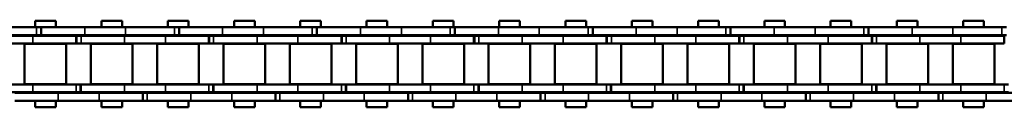
# Model space of a CAD drawing. Extents: x -5009 to 1221, y -7167 to 386.
# Drawn here: x -4352 to -4164, y -4833 to -4816 of the extents above; entities that cross this region are included whole.
import ezdxf

# ---------------------------------------------------------------- set-up
doc = ezdxf.new("R2010")
doc.units = 0
doc.layers.get('0').update_dxf_attribs({"lineweight": 25})
doc.layers.add('Sichtbar (ISO)', color=7, linetype='Continuous', lineweight=50)
doc.layers.add('Sichtbar schmal (ISO)', color=3, linetype='Continuous', lineweight=35)

# ---------------------------------------------------------------- blocks, each defined once
blk = doc.blocks.new('Kette1200_HUB   (SL)')
for p, q in [((-5.52, -169.44), (-7.02, -169.44)), ((7.03, -188.84), (5.53, -188.84)), ((-5.52, -195.75), (-7.02, -195.75)), ((7.03, -214.14), (5.53, -214.14)), ((-5.52, -222.06), (-7.02, -222.06)), ((7.03, -239.44), (5.53, -239.44)), ((-5.52, -248.38), (-7.02, -248.38)), ((7.03, -264.74), (5.53, -264.74)), ((-5.52, -274.69), (-7.02, -274.69)), ((7.03, -290.04), (5.53, -290.04)), ((-5.52, -301), (-7.02, -301)), ((7.03, -315.34), (5.53, -315.34)), ((-5.52, -327.32), (-7.02, -327.32)), ((7.03, -340.64), (5.53, -340.64))]:
    blk.add_line(p, q)
at = {"layer": 'Sichtbar (ISO)'}
for p, q in [((-7.02, -169.51), (-7.02, -159.3)), ((-5.52, -169.51), (-5.52, -159.3)), ((-5.4, -167.9), (-5.4, -160.09)), ((-3.9, -167.9), (-3.9, -160.09)), ((3.9, -160.09), (3.9, -167.9)), ((5.4, -160.09), (5.4, -167.9)), ((5.53, -164.45), (5.53, -172.74)), ((7.03, -164.45), (7.03, -172.74)), ((-3.82, -166.34), (-3.82, -174.29)), ((-3.82, -166.34), (3.83, -166.34)), ((3.83, -166.34), (3.83, -174.29)), ((-8.25, -172.29), (-8.25, -168.35)), ((-7.02, -168.35), (-8.25, -168.35)), ((-5.4, -168.35), (-5.52, -168.35)), ((-5.4, -167.9), (-5.4, -176.19)), ((-3.9, -167.9), (-3.9, -176.19)), ((-3.83, -168.35), (-3.9, -168.35)), ((3.9, -168.35), (3.82, -168.35)), ((3.9, -176.18), (3.9, -167.9)), ((5.4, -176.18), (5.4, -167.9)), ((5.53, -168.35), (5.4, -168.35)), ((8.25, -168.35), (7.03, -168.35)), ((8.25, -172.29), (8.25, -168.35)), ((-7.02, -177.8), (-7.02, -169.51)), ((-5.52, -169.51), (-7.02, -169.51)), ((-5.52, -177.8), (-5.52, -169.51)), ((-7.02, -172.29), (-8.25, -172.29)), ((-5.4, -172.29), (-5.52, -172.29)), ((-3.83, -172.29), (-3.9, -172.29)), ((3.9, -172.29), (3.82, -172.29)), ((5.53, -172.29), (5.4, -172.29)), ((5.53, -180.55), (5.53, -172.74)), ((8.25, -172.29), (7.03, -172.29)), ((7.03, -180.55), (7.03, -172.74)), ((-3.82, -174.29), (3.83, -174.29)), ((-5.4, -176.19), (-3.9, -176.19)), ((-5.4, -176.19), (-5.4, -176.26)), ((-5.4, -176.26), (-3.9, -176.26)), ((-5.4, -177.1), (-5.4, -176.26)), ((-3.9, -176.19), (-3.9, -176.26)), ((-3.9, -177.1), (-3.9, -176.26)), ((3.9, -176.18), (3.9, -177.02)), ((5.4, -176.18), (5.4, -177.02)), ((-7.02, -177.8), (-7.02, -185.61)), ((-5.52, -177.8), (-5.52, -185.61)), ((-5.4, -177.1), (-5.4, -185.39)), ((-3.9, -177.1), (-3.9, -185.39)), ((5.4, -177.02), (3.9, -177.02)), ((3.9, -177.09), (3.9, -177.02)), ((3.9, -185.39), (3.9, -177.09)), ((5.4, -177.09), (3.9, -177.09)), ((5.4, -177.09), (5.4, -177.02)), ((5.4, -185.39), (5.4, -177.09)), ((-3.82, -178.99), (-3.82, -186.94)), ((-3.82, -178.99), (3.83, -178.99)), ((3.83, -178.99), (3.83, -186.94)), ((-8.25, -184.94), (-8.25, -181)), ((-7.02, -181), (-8.25, -181)), ((-5.4, -181), (-5.52, -181)), ((-3.83, -181), (-3.9, -181)), ((3.9, -181), (3.82, -181)), ((5.53, -181), (5.4, -181)), ((5.53, -180.55), (5.53, -188.91)), ((7.03, -180.55), (7.03, -188.91)), ((8.25, -181), (7.03, -181)), ((8.25, -184.94), (8.25, -181)), ((-7.02, -184.94), (-8.25, -184.94)), ((-7.02, -195.82), (-7.02, -185.61)), ((-5.4, -184.94), (-5.52, -184.94)), ((-5.52, -195.82), (-5.52, -185.61)), ((-5.4, -193.2), (-5.4, -185.39)), ((-3.83, -184.94), (-3.9, -184.94)), ((-3.9, -193.2), (-3.9, -185.39)), ((3.9, -184.94), (3.82, -184.94)), ((3.9, -185.39), (3.9, -193.2)), ((5.53, -184.94), (5.4, -184.94)), ((5.4, -185.39), (5.4, -193.2)), ((8.25, -184.94), (7.03, -184.94)), ((-3.82, -186.94), (3.83, -186.94)), ((5.53, -188.84), (5.53, -188.91)), ((5.53, -188.91), (7.03, -188.91)), ((5.53, -189.75), (5.53, -188.91)), ((5.53, -189.75), (5.53, -198.04)), ((7.03, -188.84), (7.03, -188.91)), ((7.03, -189.75), (7.03, -188.91)), ((7.03, -189.75), (7.03, -198.04)), ((-3.82, -191.64), (-3.82, -199.59)), ((-3.82, -191.64), (3.83, -191.64)), ((3.83, -191.64), (3.83, -199.59)), ((-5.4, -193.2), (-5.4, -201.49)), ((-3.9, -193.2), (-3.9, -201.49)), ((3.9, -201.48), (3.9, -193.2)), ((5.4, -201.48), (5.4, -193.2)), ((-8.25, -197.59), (-8.25, -193.65)), ((-7.02, -193.65), (-8.25, -193.65)), ((-5.4, -193.65), (-5.52, -193.65)), ((-3.83, -193.65), (-3.9, -193.65)), ((3.9, -193.65), (3.82, -193.65)), ((5.53, -193.65), (5.4, -193.65)), ((8.25, -193.65), (7.03, -193.65)), ((8.25, -197.59), (8.25, -193.65)), ((-7.02, -204.12), (-7.02, -195.82)), ((-5.52, -195.82), (-7.02, -195.82)), ((-5.52, -204.12), (-5.52, -195.82)), ((-7.02, -197.59), (-8.25, -197.59)), ((-5.4, -197.59), (-5.52, -197.59)), ((-3.83, -197.59), (-3.9, -197.59)), ((3.9, -197.59), (3.82, -197.59)), ((5.53, -197.59), (5.4, -197.59)), ((5.53, -205.85), (5.53, -198.04)), ((8.25, -197.59), (7.03, -197.59)), ((7.03, -205.85), (7.03, -198.04)), ((-3.82, -199.59), (3.83, -199.59)), ((-5.4, -201.49), (-3.9, -201.49)), ((-5.4, -201.49), (-5.4, -201.56)), ((-5.4, -201.56), (-3.9, -201.56)), ((-5.4, -202.4), (-5.4, -201.56)), ((-5.4, -202.4), (-5.4, -210.69)), ((-3.9, -201.49), (-3.9, -201.56)), ((-3.9, -202.4), (-3.9, -201.56)), ((-3.9, -202.4), (-3.9, -210.69)), ((3.9, -201.48), (3.9, -202.32)), ((5.4, -202.32), (3.9, -202.32)), ((3.9, -202.39), (3.9, -202.32)), ((3.9, -210.69), (3.9, -202.39)), ((5.4, -202.39), (3.9, -202.39)), ((5.4, -201.48), (5.4, -202.32)), ((5.4, -202.39), (5.4, -202.32)), ((5.4, -210.69), (5.4, -202.39)), ((-7.02, -204.12), (-7.02, -211.92)), ((-5.52, -204.12), (-5.52, -211.92)), ((-3.82, -204.29), (-3.82, -212.24)), ((-3.82, -204.29), (3.83, -204.29)), ((3.83, -204.29), (3.83, -212.24)), ((-8.25, -210.24), (-8.25, -206.3)), ((-7.02, -206.3), (-8.25, -206.3)), ((-5.4, -206.3), (-5.52, -206.3)), ((-3.83, -206.3), (-3.9, -206.3)), ((3.9, -206.3), (3.82, -206.3)), ((5.53, -206.3), (5.4, -206.3)), ((5.53, -205.85), (5.53, -214.21)), ((7.03, -205.85), (7.03, -214.21)), ((8.25, -206.3), (7.03, -206.3)), ((8.25, -210.24), (8.25, -206.3)), ((-7.02, -210.24), (-8.25, -210.24)), ((-5.4, -210.24), (-5.52, -210.24)), ((-3.83, -210.24), (-3.9, -210.24)), ((3.9, -210.24), (3.82, -210.24)), ((5.53, -210.24), (5.4, -210.24)), ((8.25, -210.24), (7.03, -210.24)), ((-7.02, -222.13), (-7.02, -211.92)), ((-5.52, -222.13), (-5.52, -211.92)), ((-5.4, -218.5), (-5.4, -210.69)), ((-3.9, -218.5), (-3.9, -210.69)), ((-3.82, -212.24), (3.83, -212.24)), ((3.9, -210.69), (3.9, -218.5)), ((5.4, -210.69), (5.4, -218.5)), ((5.53, -214.14), (5.53, -214.21)), ((7.03, -214.14), (7.03, -214.21)), ((5.53, -214.21), (7.03, -214.21)), ((5.53, -215.05), (5.53, -214.21)), ((5.53, -215.05), (5.53, -223.34)), ((7.03, -215.05), (7.03, -214.21)), ((7.03, -215.05), (7.03, -223.34)), ((-3.82, -216.94), (-3.82, -224.89)), ((-3.82, -216.94), (3.83, -216.94)), ((3.83, -216.94), (3.83, -224.89)), ((-8.25, -222.89), (-8.25, -218.95)), ((-7.02, -218.95), (-8.25, -218.95)), ((-5.4, -218.95), (-5.52, -218.95)), ((-5.4, -218.5), (-5.4, -226.79)), ((-3.9, -218.5), (-3.9, -226.79)), ((-3.83, -218.95), (-3.9, -218.95)), ((3.9, -218.95), (3.82, -218.95)), ((3.9, -226.78), (3.9, -218.5)), ((5.4, -226.78), (5.4, -218.5)), ((5.53, -218.95), (5.4, -218.95)), ((8.25, -218.95), (7.03, -218.95)), ((8.25, -222.89), (8.25, -218.95)), ((-7.02, -222.89), (-8.25, -222.89)), ((-7.02, -230.43), (-7.02, -222.13)), ((-5.52, -222.13), (-7.02, -222.13)), ((-5.52, -230.43), (-5.52, -222.13)), ((-5.4, -222.89), (-5.52, -222.89)), ((-3.83, -222.89), (-3.9, -222.89)), ((3.9, -222.89), (3.82, -222.89)), ((5.53, -222.89), (5.4, -222.89)), ((5.53, -231.15), (5.53, -223.34)), ((8.25, -222.89), (7.03, -222.89)), ((7.03, -231.15), (7.03, -223.34)), ((-3.82, -224.89), (3.83, -224.89)), ((-5.4, -226.79), (-3.9, -226.79)), ((-5.4, -226.79), (-5.4, -226.86)), ((-5.4, -226.86), (-3.9, -226.86)), ((-5.4, -227.7), (-5.4, -226.86)), ((-3.9, -226.79), (-3.9, -226.86)), ((-3.9, -227.7), (-3.9, -226.86)), ((3.9, -226.78), (3.9, -227.62)), ((5.4, -226.78), (5.4, -227.62)), ((-5.4, -227.7), (-5.4, -235.99)), ((-3.9, -227.7), (-3.9, -235.99)), ((5.4, -227.62), (3.9, -227.62)), ((3.9, -227.69), (3.9, -227.62)), ((3.9, -235.99), (3.9, -227.69)), ((5.4, -227.69), (3.9, -227.69)), ((5.4, -227.69), (5.4, -227.62)), ((5.4, -235.99), (5.4, -227.69)), ((-7.02, -230.43), (-7.02, -238.24)), ((-5.52, -230.43), (-5.52, -238.24)), ((-3.82, -229.59), (-3.82, -237.54)), ((-3.82, -229.59), (3.83, -229.59)), ((3.83, -229.59), (3.83, -237.54)), ((-8.25, -235.54), (-8.25, -231.6)), ((-7.02, -231.6), (-8.25, -231.6)), ((-5.4, -231.6), (-5.52, -231.6)), ((-3.83, -231.6), (-3.9, -231.6)), ((3.9, -231.6), (3.82, -231.6)), ((5.53, -231.6), (5.4, -231.6)), ((5.53, -231.15), (5.53, -239.51)), ((7.03, -231.15), (7.03, -239.51)), ((8.25, -231.6), (7.03, -231.6)), ((8.25, -235.54), (8.25, -231.6)), ((-7.02, -235.54), (-8.25, -235.54)), ((-5.4, -235.54), (-5.52, -235.54)), ((-5.4, -243.8), (-5.4, -235.99)), ((-3.83, -235.54), (-3.9, -235.54)), ((-3.9, -243.8), (-3.9, -235.99)), ((3.9, -235.54), (3.82, -235.54)), ((3.9, -235.99), (3.9, -243.8)), ((5.53, -235.54), (5.4, -235.54)), ((5.4, -235.99), (5.4, -243.8)), ((8.25, -235.54), (7.03, -235.54)), ((-7.02, -248.45), (-7.02, -238.24)), ((-5.52, -248.45), (-5.52, -238.24)), ((-3.82, -237.54), (3.83, -237.54)), ((5.53, -239.44), (5.53, -239.51)), ((5.53, -239.51), (7.03, -239.51)), ((5.53, -240.35), (5.53, -239.51)), ((5.53, -240.35), (5.53, -248.64)), ((7.03, -239.44), (7.03, -239.51)), ((7.03, -240.35), (7.03, -239.51)), ((7.03, -240.35), (7.03, -248.64)), ((-3.82, -242.24), (-3.82, -250.19)), ((-3.82, -242.24), (3.83, -242.24)), ((3.83, -242.24), (3.83, -250.19)), ((-8.25, -248.19), (-8.25, -244.25)), ((-7.02, -244.25), (-8.25, -244.25)), ((-5.4, -244.25), (-5.52, -244.25)), ((-5.4, -243.8), (-5.4, -252.09)), ((-3.9, -243.8), (-3.9, -252.09)), ((-3.83, -244.25), (-3.9, -244.25)), ((3.9, -244.25), (3.82, -244.25)), ((3.9, -252.08), (3.9, -243.8)), ((5.4, -252.08), (5.4, -243.8)), ((5.53, -244.25), (5.4, -244.25)), ((8.25, -244.25), (7.03, -244.25)), ((8.25, -248.19), (8.25, -244.25)), ((-7.02, -248.19), (-8.25, -248.19)), ((-7.02, -256.74), (-7.02, -248.45)), ((-5.52, -248.45), (-7.02, -248.45)), ((-5.4, -248.19), (-5.52, -248.19)), ((-5.52, -256.74), (-5.52, -248.45)), ((-3.83, -248.19), (-3.9, -248.19)), ((3.9, -248.19), (3.82, -248.19)), ((5.53, -248.19), (5.4, -248.19)), ((5.53, -256.45), (5.53, -248.64)), ((8.25, -248.19), (7.03, -248.19)), ((7.03, -256.45), (7.03, -248.64)), ((-3.82, -250.19), (3.83, -250.19)), ((-5.4, -252.09), (-3.9, -252.09)), ((-5.4, -252.09), (-5.4, -252.16)), ((-5.4, -252.16), (-3.9, -252.16)), ((-5.4, -253), (-5.4, -252.16)), ((-5.4, -253), (-5.4, -261.29)), ((-3.9, -252.09), (-3.9, -252.16)), ((-3.9, -253), (-3.9, -252.16)), ((-3.9, -253), (-3.9, -261.29)), ((3.9, -252.08), (3.9, -252.92)), ((5.4, -252.92), (3.9, -252.92)), ((3.9, -252.99), (3.9, -252.92)), ((3.9, -261.29), (3.9, -252.99)), ((5.4, -252.99), (3.9, -252.99)), ((5.4, -252.08), (5.4, -252.92)), ((5.4, -252.99), (5.4, -252.92)), ((5.4, -261.29), (5.4, -252.99)), ((-3.82, -254.89), (-3.82, -262.84)), ((-3.82, -254.89), (3.83, -254.89)), ((3.83, -254.89), (3.83, -262.84)), ((-8.25, -260.84), (-8.25, -256.9)), ((-7.02, -256.9), (-8.25, -256.9)), ((-7.02, -256.74), (-7.02, -264.55)), ((-5.52, -256.74), (-5.52, -264.55)), ((-5.4, -256.9), (-5.52, -256.9)), ((-3.83, -256.9), (-3.9, -256.9)), ((3.9, -256.9), (3.82, -256.9)), ((5.53, -256.9), (5.4, -256.9)), ((5.53, -256.45), (5.53, -264.81)), ((7.03, -256.45), (7.03, -264.81)), ((8.25, -256.9), (7.03, -256.9)), ((8.25, -260.84), (8.25, -256.9)), ((-7.02, -260.84), (-8.25, -260.84)), ((-5.4, -260.84), (-5.52, -260.84)), ((-3.83, -260.84), (-3.9, -260.84)), ((3.9, -260.84), (3.82, -260.84)), ((5.53, -260.84), (5.4, -260.84)), ((8.25, -260.84), (7.03, -260.84)), ((-5.4, -269.1), (-5.4, -261.29)), ((-3.9, -269.1), (-3.9, -261.29)), ((-3.82, -262.84), (3.83, -262.84)), ((3.9, -261.29), (3.9, -269.1)), ((5.4, -261.29), (5.4, -269.1)), ((-7.02, -274.76), (-7.02, -264.55)), ((-5.52, -274.76), (-5.52, -264.55)), ((5.53, -264.74), (5.53, -264.81)), ((5.53, -264.81), (7.03, -264.81)), ((5.53, -265.65), (5.53, -264.81)), ((7.03, -264.74), (7.03, -264.81)), ((7.03, -265.65), (7.03, -264.81)), ((5.53, -265.65), (5.53, -273.94)), ((7.03, -265.65), (7.03, -273.94)), ((-3.82, -267.54), (-3.82, -275.49)), ((-3.82, -267.54), (3.83, -267.54)), ((3.83, -267.54), (3.83, -275.49)), ((-8.25, -273.49), (-8.25, -269.55)), ((-7.02, -269.55), (-8.25, -269.55)), ((-5.4, -269.55), (-5.52, -269.55)), ((-5.4, -269.1), (-5.4, -277.39)), ((-3.9, -269.1), (-3.9, -277.39)), ((-3.83, -269.55), (-3.9, -269.55)), ((3.9, -269.55), (3.82, -269.55)), ((3.9, -277.38), (3.9, -269.1)), ((5.4, -277.38), (5.4, -269.1)), ((5.53, -269.55), (5.4, -269.55)), ((8.25, -269.55), (7.03, -269.55)), ((8.25, -273.49), (8.25, -269.55)), ((-7.02, -273.49), (-8.25, -273.49)), ((-5.4, -273.49), (-5.52, -273.49)), ((-3.83, -273.49), (-3.9, -273.49)), ((3.9, -273.49), (3.82, -273.49)), ((5.53, -273.49), (5.4, -273.49)), ((5.53, -281.75), (5.53, -273.94)), ((8.25, -273.49), (7.03, -273.49)), ((7.03, -281.75), (7.03, -273.94)), ((-7.02, -283.06), (-7.02, -274.76)), ((-5.52, -274.76), (-7.02, -274.76)), ((-5.52, -283.06), (-5.52, -274.76)), ((-3.82, -275.49), (3.83, -275.49)), ((-5.4, -277.39), (-3.9, -277.39)), ((-5.4, -277.39), (-5.4, -277.46)), ((-5.4, -277.46), (-3.9, -277.46)), ((-5.4, -278.3), (-5.4, -277.46)), ((-3.9, -277.39), (-3.9, -277.46)), ((-3.9, -278.3), (-3.9, -277.46)), ((3.9, -277.38), (3.9, -278.22)), ((5.4, -277.38), (5.4, -278.22)), ((-5.4, -278.3), (-5.4, -286.59)), ((-3.9, -278.3), (-3.9, -286.59)), ((5.4, -278.22), (3.9, -278.22)), ((3.9, -278.29), (3.9, -278.22)), ((3.9, -286.59), (3.9, -278.29)), ((5.4, -278.29), (3.9, -278.29)), ((5.4, -278.29), (5.4, -278.22)), ((5.4, -286.59), (5.4, -278.29)), ((-3.82, -280.19), (-3.82, -288.14)), ((-3.82, -280.19), (3.83, -280.19)), ((3.83, -280.19), (3.83, -288.14)), ((5.53, -281.75), (5.53, -290.11)), ((7.03, -281.75), (7.03, -290.11)), ((-8.25, -286.14), (-8.25, -282.2)), ((-7.02, -282.2), (-8.25, -282.2)), ((-7.02, -283.06), (-7.02, -290.86)), ((-5.4, -282.2), (-5.52, -282.2)), ((-5.52, -283.06), (-5.52, -290.86)), ((-3.83, -282.2), (-3.9, -282.2)), ((3.9, -282.2), (3.82, -282.2)), ((5.53, -282.2), (5.4, -282.2)), ((8.25, -282.2), (7.03, -282.2)), ((8.25, -286.14), (8.25, -282.2)), ((-7.02, -286.14), (-8.25, -286.14)), ((-5.4, -286.14), (-5.52, -286.14)), ((-5.4, -294.4), (-5.4, -286.59)), ((-3.83, -286.14), (-3.9, -286.14)), ((-3.9, -294.4), (-3.9, -286.59)), ((3.9, -286.14), (3.82, -286.14)), ((3.9, -286.59), (3.9, -294.4)), ((5.53, -286.14), (5.4, -286.14)), ((5.4, -286.59), (5.4, -294.4)), ((8.25, -286.14), (7.03, -286.14)), ((-3.82, -288.14), (3.83, -288.14)), ((-7.02, -301.07), (-7.02, -290.86)), ((-5.52, -301.07), (-5.52, -290.86)), ((5.53, -290.04), (5.53, -290.11)), ((5.53, -290.11), (7.03, -290.11)), ((5.53, -290.95), (5.53, -290.11)), ((5.53, -290.95), (5.53, -299.24)), ((7.03, -290.04), (7.03, -290.11)), ((7.03, -290.95), (7.03, -290.11)), ((7.03, -290.95), (7.03, -299.24)), ((-3.82, -292.84), (-3.82, -300.79)), ((-3.82, -292.84), (3.83, -292.84)), ((3.83, -292.84), (3.83, -300.79)), ((-8.25, -298.79), (-8.25, -294.85)), ((-7.02, -294.85), (-8.25, -294.85)), ((-5.4, -294.85), (-5.52, -294.85)), ((-5.4, -294.4), (-5.4, -302.69)), ((-3.9, -294.4), (-3.9, -302.69)), ((-3.83, -294.85), (-3.9, -294.85)), ((3.9, -294.85), (3.82, -294.85)), ((3.9, -302.68), (3.9, -294.4)), ((5.4, -302.68), (5.4, -294.4)), ((5.53, -294.85), (5.4, -294.85)), ((8.25, -294.85), (7.03, -294.85)), ((8.25, -298.79), (8.25, -294.85)), ((-7.02, -298.79), (-8.25, -298.79)), ((-5.4, -298.79), (-5.52, -298.79)), ((-3.83, -298.79), (-3.9, -298.79)), ((3.9, -298.79), (3.82, -298.79)), ((5.53, -298.79), (5.4, -298.79)), ((5.53, -307.05), (5.53, -299.24)), ((8.25, -298.79), (7.03, -298.79)), ((7.03, -307.05), (7.03, -299.24)), ((-7.02, -309.37), (-7.02, -301.07)), ((-5.52, -301.07), (-7.02, -301.07)), ((-5.52, -309.37), (-5.52, -301.07)), ((-3.82, -300.79), (3.83, -300.79)), ((-5.4, -302.69), (-3.9, -302.69)), ((-5.4, -302.69), (-5.4, -302.76)), ((-5.4, -302.76), (-3.9, -302.76)), ((-5.4, -303.6), (-5.4, -302.76)), ((-5.4, -303.6), (-5.4, -311.89)), ((-3.9, -302.69), (-3.9, -302.76)), ((-3.9, -303.6), (-3.9, -302.76)), ((-3.9, -303.6), (-3.9, -311.89)), ((3.9, -302.68), (3.9, -303.52)), ((5.4, -303.52), (3.9, -303.52)), ((3.9, -303.59), (3.9, -303.52)), ((3.9, -311.89), (3.9, -303.59)), ((5.4, -303.59), (3.9, -303.59)), ((5.4, -302.68), (5.4, -303.52)), ((5.4, -303.59), (5.4, -303.52)), ((5.4, -311.89), (5.4, -303.59)), ((-3.82, -305.49), (-3.82, -313.44)), ((-3.82, -305.49), (3.83, -305.49)), ((3.83, -305.49), (3.83, -313.44)), ((-8.25, -311.44), (-8.25, -307.5)), ((-7.02, -307.5), (-8.25, -307.5)), ((-5.4, -307.5), (-5.52, -307.5)), ((-3.83, -307.5), (-3.9, -307.5)), ((3.9, -307.5), (3.82, -307.5)), ((5.53, -307.5), (5.4, -307.5)), ((5.53, -307.05), (5.53, -315.41)), ((7.03, -307.05), (7.03, -315.41)), ((8.25, -307.5), (7.03, -307.5)), ((8.25, -311.44), (8.25, -307.5)), ((-7.02, -309.37), (-7.02, -317.18)), ((-5.52, -309.37), (-5.52, -317.18)), ((-7.02, -311.44), (-8.25, -311.44)), ((-5.4, -311.44), (-5.52, -311.44)), ((-5.4, -319.7), (-5.4, -311.89)), ((-3.83, -311.44), (-3.9, -311.44)), ((-3.9, -319.7), (-3.9, -311.89)), ((3.9, -311.44), (3.82, -311.44)), ((3.9, -311.89), (3.9, -319.7)), ((5.53, -311.44), (5.4, -311.44)), ((5.4, -311.89), (5.4, -319.7)), ((8.25, -311.44), (7.03, -311.44)), ((-3.82, -313.44), (3.83, -313.44)), ((5.53, -315.34), (5.53, -315.41)), ((5.53, -315.41), (7.03, -315.41)), ((5.53, -316.25), (5.53, -315.41)), ((7.03, -315.34), (7.03, -315.41)), ((7.03, -316.25), (7.03, -315.41)), ((-7.02, -327.39), (-7.02, -317.18)), ((-5.52, -327.39), (-5.52, -317.18)), ((5.53, -316.25), (5.53, -324.54)), ((7.03, -316.25), (7.03, -324.54)), ((-3.82, -318.14), (-3.82, -326.09)), ((-3.82, -318.14), (3.83, -318.14)), ((3.83, -318.14), (3.83, -326.09)), ((-8.25, -324.09), (-8.25, -320.15)), ((-7.02, -320.15), (-8.25, -320.15)), ((-5.4, -320.15), (-5.52, -320.15)), ((-5.4, -319.7), (-5.4, -327.99)), ((-3.9, -319.7), (-3.9, -327.99)), ((-3.83, -320.15), (-3.9, -320.15)), ((3.9, -320.15), (3.82, -320.15)), ((3.9, -327.98), (3.9, -319.7)), ((5.4, -327.98), (5.4, -319.7)), ((5.53, -320.15), (5.4, -320.15)), ((8.25, -320.15), (7.03, -320.15)), ((8.25, -324.09), (8.25, -320.15)), ((-7.02, -324.09), (-8.25, -324.09)), ((-5.4, -324.09), (-5.52, -324.09)), ((-3.83, -324.09), (-3.9, -324.09)), ((3.9, -324.09), (3.82, -324.09)), ((5.53, -324.09), (5.4, -324.09)), ((5.53, -332.35), (5.53, -324.54)), ((8.25, -324.09), (7.03, -324.09)), ((7.03, -332.35), (7.03, -324.54)), ((-3.82, -326.09), (3.83, -326.09)), ((-7.02, -335.68), (-7.02, -327.39)), ((-5.52, -327.39), (-7.02, -327.39)), ((-5.52, -335.68), (-5.52, -327.39)), ((-5.4, -327.99), (-3.9, -327.99)), ((-5.4, -327.99), (-5.4, -328.06)), ((-5.4, -328.06), (-3.9, -328.06)), ((-5.4, -328.9), (-5.4, -328.06)), ((-3.9, -327.99), (-3.9, -328.06)), ((-3.9, -328.9), (-3.9, -328.06)), ((3.9, -327.98), (3.9, -328.82)), ((5.4, -327.98), (5.4, -328.82)), ((-5.4, -328.9), (-5.4, -337.19)), ((-3.9, -328.9), (-3.9, -337.19)), ((5.4, -328.82), (3.9, -328.82)), ((3.9, -328.89), (3.9, -328.82)), ((3.9, -337.19), (3.9, -328.89)), ((5.4, -328.89), (3.9, -328.89)), ((5.4, -328.89), (5.4, -328.82)), ((5.4, -337.19), (5.4, -328.89)), ((-3.82, -330.79), (-3.82, -338.74)), ((-3.82, -330.79), (3.83, -330.79)), ((3.83, -330.79), (3.83, -338.74)), ((5.53, -332.35), (5.53, -340.71)), ((7.03, -332.35), (7.03, -340.71)), ((-8.25, -336.74), (-8.25, -332.8)), ((-7.02, -332.8), (-8.25, -332.8)), ((-5.4, -332.8), (-5.52, -332.8)), ((-3.83, -332.8), (-3.9, -332.8)), ((3.9, -332.8), (3.82, -332.8)), ((5.53, -332.8), (5.4, -332.8)), ((8.25, -332.8), (7.03, -332.8)), ((8.25, -336.74), (8.25, -332.8)), ((-7.02, -335.68), (-7.02, -343.49)), ((-5.52, -335.68), (-5.52, -343.49)), ((-7.02, -336.74), (-8.25, -336.74)), ((-5.4, -336.74), (-5.52, -336.74)), ((-5.4, -345), (-5.4, -337.19)), ((-3.83, -336.74), (-3.9, -336.74)), ((-3.9, -345), (-3.9, -337.19)), ((3.9, -336.74), (3.82, -336.74)), ((3.9, -337.19), (3.9, -345)), ((5.53, -336.74), (5.4, -336.74)), ((5.4, -337.19), (5.4, -345)), ((8.25, -336.74), (7.03, -336.74)), ((-3.82, -338.74), (3.83, -338.74)), ((5.53, -340.64), (5.53, -340.71)), ((5.53, -340.71), (7.03, -340.71)), ((5.53, -341.55), (5.53, -340.71)), ((5.53, -341.55), (5.53, -349.84)), ((7.03, -340.64), (7.03, -340.71)), ((7.03, -341.55), (7.03, -340.71)), ((7.03, -341.55), (7.03, -349.84)), ((-7.02, -353.7), (-7.02, -343.49)), ((-5.52, -353.7), (-5.52, -343.49)), ((-3.82, -343.44), (-3.82, -351.39)), ((-3.82, -343.44), (3.83, -343.44)), ((3.83, -343.44), (3.83, -351.39)), ((-8.25, -349.39), (-8.25, -345.45)), ((-7.02, -345.45), (-8.25, -345.45)), ((-5.4, -345.45), (-5.52, -345.45)), ((-5.4, -345), (-5.4, -353.29)), ((-3.9, -345), (-3.9, -353.29)), ((-3.83, -345.45), (-3.9, -345.45)), ((3.9, -345.45), (3.82, -345.45)), ((3.9, -353.28), (3.9, -345)), ((5.4, -353.28), (5.4, -345)), ((5.53, -345.45), (5.4, -345.45)), ((8.25, -345.45), (7.03, -345.45)), ((8.25, -349.39), (8.25, -345.45)), ((-7.02, -349.39), (-8.25, -349.39)), ((-5.4, -349.39), (-5.52, -349.39)), ((-3.83, -349.39), (-3.9, -349.39)), ((3.9, -349.39), (3.82, -349.39)), ((5.53, -349.39), (5.4, -349.39)), ((8.25, -349.39), (7.03, -349.39)), ((5.53, -357.65), (5.53, -349.84)), ((7.03, -357.65), (7.03, -349.84)), ((-3.82, -351.39), (3.83, -351.39)), ((-5.4, -353.29), (-3.9, -353.29)), ((3.9, -353.28), (3.9, -354.12)), ((5.4, -353.28), (5.4, -354.12))]:
    blk.add_line(p, q, dxfattribs=at)
at = {"layer": 'Sichtbar schmal (ISO)'}
for p, q in [((-5.52, -168.6), (-7.02, -168.6)), ((-5.4, -167.9), (-3.9, -167.9)), ((5.4, -167.9), (3.9, -167.9)), ((5.53, -172.74), (7.03, -172.74)), ((5.4, -176.18), (3.9, -176.18)), ((-5.52, -177.8), (-7.02, -177.8)), ((-5.4, -177.1), (-3.9, -177.1)), ((5.53, -180.55), (7.03, -180.55)), ((-5.52, -185.61), (-7.02, -185.61)), ((-5.4, -185.39), (-3.9, -185.39)), ((5.4, -185.39), (3.9, -185.39)), ((5.53, -189.75), (7.03, -189.75)), ((-5.4, -193.2), (-3.9, -193.2)), ((5.4, -193.2), (3.9, -193.2)), ((-5.52, -194.91), (-7.02, -194.91)), ((5.53, -198.04), (7.03, -198.04)), ((-5.4, -202.4), (-3.9, -202.4)), ((5.4, -201.48), (3.9, -201.48)), ((-5.52, -204.12), (-7.02, -204.12)), ((5.53, -205.85), (7.03, -205.85)), ((-5.52, -211.92), (-7.02, -211.92)), ((-5.4, -210.69), (-3.9, -210.69)), ((5.4, -210.69), (3.9, -210.69)), ((5.53, -215.05), (7.03, -215.05)), ((-5.4, -218.5), (-3.9, -218.5)), ((5.4, -218.5), (3.9, -218.5)), ((-5.52, -221.23), (-7.02, -221.23)), ((5.53, -223.34), (7.03, -223.34)), ((5.4, -226.78), (3.9, -226.78)), ((-5.4, -227.7), (-3.9, -227.7)), ((-5.52, -230.43), (-7.02, -230.43)), ((5.53, -231.15), (7.03, -231.15)), ((-5.4, -235.99), (-3.9, -235.99)), ((5.4, -235.99), (3.9, -235.99)), ((-5.52, -238.24), (-7.02, -238.24)), ((5.53, -240.35), (7.03, -240.35)), ((-5.4, -243.8), (-3.9, -243.8)), ((5.4, -243.8), (3.9, -243.8)), ((-5.52, -247.54), (-7.02, -247.54)), ((5.53, -248.64), (7.03, -248.64)), ((-5.4, -253), (-3.9, -253)), ((5.4, -252.08), (3.9, -252.08)), ((-5.52, -256.74), (-7.02, -256.74)), ((5.53, -256.45), (7.03, -256.45)), ((-5.4, -261.29), (-3.9, -261.29)), ((5.4, -261.29), (3.9, -261.29)), ((-5.52, -264.55), (-7.02, -264.55)), ((5.53, -265.65), (7.03, -265.65)), ((-5.4, -269.1), (-3.9, -269.1)), ((5.4, -269.1), (3.9, -269.1)), ((-5.52, -273.85), (-7.02, -273.85)), ((5.53, -273.94), (7.03, -273.94)), ((5.4, -277.38), (3.9, -277.38)), ((-5.4, -278.3), (-3.9, -278.3)), ((5.53, -281.75), (7.03, -281.75)), ((-5.52, -283.06), (-7.02, -283.06)), ((-5.4, -286.59), (-3.9, -286.59)), ((5.4, -286.59), (3.9, -286.59)), ((-5.52, -290.86), (-7.02, -290.86)), ((5.53, -290.95), (7.03, -290.95)), ((-5.4, -294.4), (-3.9, -294.4)), ((5.4, -294.4), (3.9, -294.4)), ((-5.52, -300.16), (-7.02, -300.16)), ((5.53, -299.24), (7.03, -299.24)), ((-5.4, -303.6), (-3.9, -303.6)), ((5.4, -302.68), (3.9, -302.68)), ((5.53, -307.05), (7.03, -307.05)), ((-5.52, -309.37), (-7.02, -309.37)), ((-5.4, -311.89), (-3.9, -311.89)), ((5.4, -311.89), (3.9, -311.89)), ((-5.52, -317.18), (-7.02, -317.18)), ((5.53, -316.25), (7.03, -316.25)), ((-5.4, -319.7), (-3.9, -319.7)), ((5.4, -319.7), (3.9, -319.7)), ((5.53, -324.54), (7.03, -324.54)), ((-5.52, -326.48), (-7.02, -326.48)), ((5.4, -327.98), (3.9, -327.98)), ((-5.4, -328.9), (-3.9, -328.9)), ((5.53, -332.35), (7.03, -332.35)), ((-5.52, -335.68), (-7.02, -335.68)), ((-5.4, -337.19), (-3.9, -337.19)), ((5.4, -337.19), (3.9, -337.19)), ((5.53, -341.55), (7.03, -341.55)), ((-5.52, -343.49), (-7.02, -343.49)), ((-5.4, -345), (-3.9, -345)), ((5.4, -345), (3.9, -345)), ((5.53, -349.84), (7.03, -349.84)), ((-5.52, -352.79), (-7.02, -352.79)), ((5.4, -353.28), (3.9, -353.28))]:
    blk.add_line(p, q, dxfattribs=at)
blk = doc.blocks.new('KAx4-1200-K_l_HUB   (SR)')
at = {"xscale": -1}
blk.add_blockref('Kette1200_HUB   (SL)', (-3.85, 1247.1), dxfattribs=at)

msp = doc.modelspace()

# ---------------------------------------------------------------- block references
at = {"rotation": 90}
msp.add_blockref('KAx4-1200-K_l_HUB   (SR)', (-3270.572, -4820.733), dxfattribs=at)

doc.saveas('drawing.dxf')
